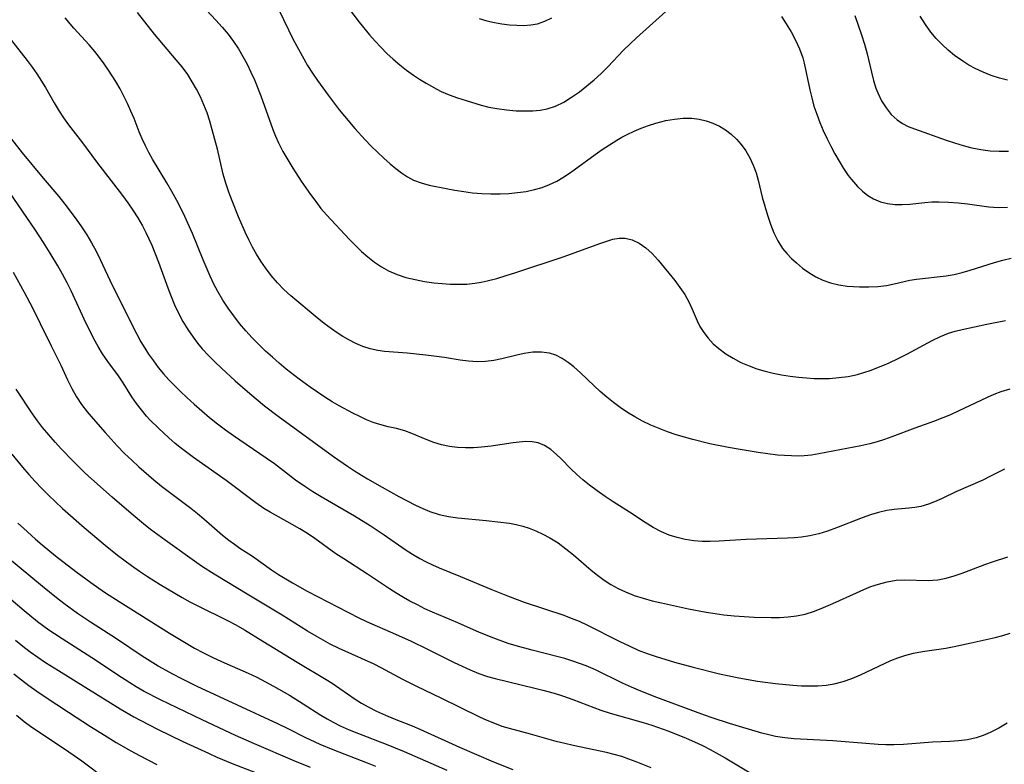
# Model space of a CAD drawing. Extents: x 1572898 to 1581100, y 2797413 to 2805615.
# Drawn here: x 1573877 to 1574069, y 2798317 to 2798462 of the extents above; entities that cross this region are included whole.
import ezdxf

# ---------------------------------------------------------------- set-up
doc = ezdxf.new("R2010")
doc.units = 0

msp = doc.modelspace()

# ---------------------------------------------------------------- linework, layer by layer
at = {"layer": 'WIL_022_Contours', "color": 0}
for points in [[(1573937.99, 2798468.92, 164), (1573943.58, 2798461.54, 164), (1573945.62, 2798459.03, 164), (1573946.68, 2798457.81, 164), (1573947.78, 2798456.63, 164), (1573948.98, 2798455.43, 164), (1573950.22, 2798454.28, 164), (1573951.5, 2798453.18, 164), (1573952.8, 2798452.15, 164), (1573954.15, 2798451.18, 164), (1573955.38, 2798450.39, 164), (1573956.62, 2798449.64, 164), (1573958.71, 2798448.46, 164), (1573959.56, 2798448.02, 164), (1573961.12, 2798447.34, 164), (1573962.75, 2798446.75, 164), (1573964.42, 2798446.22, 164), (1573967.39, 2798445.35, 164), (1573968.89, 2798444.98, 164), (1573970.41, 2798444.68, 164), (1573972.3, 2798444.41, 164), (1573974.19, 2798444.26, 164), (1573976.06, 2798444.21, 164), (1573977.48, 2798444.24, 164), (1573978.87, 2798444.36, 164), (1573980.23, 2798444.62, 164), (1573981.88, 2798445.17, 164), (1573983.47, 2798445.94, 164), (1573985.02, 2798446.87, 164), (1573986.53, 2798447.92, 164), (1573988, 2798449.08, 164), (1573989.4, 2798450.27, 164), (1573990.77, 2798451.53, 164), (1573992.1, 2798452.84, 164), (1573995.16, 2798456.04, 164), (1573996.4, 2798457.27, 164), (1573997.67, 2798458.46, 164), (1574004.61, 2798464.71, 164)], [(1573911.11, 2798466.83, 168), (1573915.66, 2798461.93, 168), (1573916.86, 2798460.57, 168), (1573918.02, 2798459.18, 168), (1573919.1, 2798457.73, 168), (1573920.04, 2798456.31, 168), (1573920.92, 2798454.85, 168), (1573921.72, 2798453.34, 168), (1573922.48, 2798451.8, 168), (1573923.15, 2798450.28, 168), (1573924.39, 2798447.17, 168), (1573926.78, 2798440.58, 168), (1573927.3, 2798439.29, 168), (1573927.86, 2798438.03, 168), (1573928.72, 2798436.33, 168), (1573929.65, 2798434.67, 168), (1573930.63, 2798433.05, 168), (1573932.28, 2798430.55, 168), (1573934.11, 2798427.91, 168), (1573935.11, 2798426.53, 168), (1573936.13, 2798425.21, 168), (1573937.2, 2798423.95, 168), (1573941.7, 2798419.15, 168), (1573942.87, 2798417.96, 168), (1573944.06, 2798416.83, 168), (1573945.29, 2798415.75, 168), (1573946.57, 2798414.74, 168), (1573947.91, 2798413.83, 168), (1573949.31, 2798413.04, 168), (1573950.97, 2798412.33, 168), (1573952.7, 2798411.77, 168), (1573954.49, 2798411.33, 168), (1573956.31, 2798410.98, 168), (1573958.16, 2798410.72, 168), (1573959.75, 2798410.56, 168), (1573961.35, 2798410.45, 168), (1573962.95, 2798410.42, 168), (1573964.55, 2798410.47, 168), (1573966.14, 2798410.63, 168), (1573967.36, 2798410.83, 168), (1573968.57, 2798411.09, 168), (1573970.42, 2798411.56, 168), (1573972.28, 2798412.1, 168), (1573974.13, 2798412.69, 168), (1573983.38, 2798415.8, 168), (1573990.72, 2798418.46, 168), (1573991.85, 2798418.83, 168), (1573993.08, 2798419.19, 168), (1573994.27, 2798419.41, 168), (1573995.43, 2798419.43, 168), (1573996.84, 2798419.11, 168), (1573998.2, 2798418.44, 168), (1573999.5, 2798417.51, 168), (1574000.73, 2798416.39, 168), (1574001.86, 2798415.14, 168), (1574005.12, 2798411.17, 168), (1574006.14, 2798409.82, 168), (1574007.09, 2798408.44, 168), (1574007.89, 2798407.01, 168), (1574008.55, 2798405.55, 168), (1574009.49, 2798403.27, 168), (1574010.04, 2798402.17, 168), (1574010.78, 2798401, 168), (1574011.66, 2798399.89, 168), (1574012.64, 2798398.84, 168), (1574013.72, 2798397.88, 168), (1574015.07, 2798396.88, 168), (1574016.5, 2798395.99, 168), (1574018.02, 2798395.19, 168), (1574019.61, 2798394.5, 168), (1574021.15, 2798393.96, 168), (1574022.73, 2798393.5, 168), (1574024.34, 2798393.11, 168), (1574025.97, 2798392.78, 168), (1574027.62, 2798392.51, 168), (1574029.28, 2798392.29, 168), (1574030.79, 2798392.16, 168), (1574032.3, 2798392.07, 168), (1574033.81, 2798392.05, 168), (1574035.31, 2798392.08, 168), (1574037.15, 2798392.22, 168), (1574038.96, 2798392.47, 168), (1574040.74, 2798392.86, 168), (1574041.98, 2798393.22, 168), (1574043.2, 2798393.64, 168), (1574045.68, 2798394.6, 168), (1574046.92, 2798395.13, 168), (1574048.67, 2798395.95, 168), (1574050.39, 2798396.82, 168), (1574055.35, 2798399.47, 168), (1574056.92, 2798400.24, 168), (1574058.53, 2798400.9, 168), (1574059.82, 2798401.29, 168), (1574061.14, 2798401.62, 168), (1574066.01, 2798402.64, 168), (1574069.61, 2798403.33, 168)], [(1574070.45, 2798389.99, 170), (1574068.68, 2798389.43, 170), (1574067.36, 2798388.92, 170), (1574066.07, 2798388.36, 170), (1574060.38, 2798385.66, 170), (1574058.9, 2798384.99, 170), (1574057.4, 2798384.36, 170), (1574055.59, 2798383.68, 170), (1574051.95, 2798382.39, 170), (1574047.48, 2798380.66, 170), (1574046.05, 2798380.17, 170), (1574044.6, 2798379.72, 170), (1574043.15, 2798379.33, 170), (1574041.38, 2798378.93, 170), (1574033.23, 2798377.34, 170), (1574031.81, 2798377.11, 170), (1574030.39, 2798376.96, 170), (1574029.23, 2798376.92, 170), (1574027.89, 2798376.94, 170), (1574026.55, 2798377.01, 170), (1574025.19, 2798377.12, 170), (1574023.28, 2798377.34, 170), (1574021.36, 2798377.6, 170), (1574017.51, 2798378.24, 170), (1574015.58, 2798378.6, 170), (1574011.98, 2798379.34, 170), (1574008.66, 2798380.15, 170), (1574007.02, 2798380.6, 170), (1574005.39, 2798381.09, 170), (1574003.72, 2798381.66, 170), (1574002.07, 2798382.29, 170), (1574000.44, 2798382.98, 170), (1573998.86, 2798383.74, 170), (1573997.31, 2798384.57, 170), (1573995.89, 2798385.44, 170), (1573994.51, 2798386.39, 170), (1573993.17, 2798387.38, 170), (1573991.87, 2798388.43, 170), (1573990.61, 2798389.5, 170), (1573989.39, 2798390.61, 170), (1573986.75, 2798393.14, 170), (1573985.43, 2798394.32, 170), (1573984.31, 2798395.2, 170), (1573983.15, 2798395.96, 170), (1573981.96, 2798396.57, 170), (1573980.72, 2798396.99, 170), (1573979.11, 2798397.21, 170), (1573977.44, 2798397.16, 170), (1573975.73, 2798396.91, 170), (1573974.36, 2798396.62, 170), (1573971.41, 2798395.89, 170), (1573969.83, 2798395.56, 170), (1573968.23, 2798395.34, 170), (1573966.58, 2798395.3, 170), (1573964.93, 2798395.4, 170), (1573963.28, 2798395.63, 170), (1573960.23, 2798396.14, 170), (1573956.6, 2798396.63, 170), (1573952.95, 2798396.99, 170), (1573948.5, 2798397.3, 170), (1573947.21, 2798397.48, 170), (1573945.76, 2798397.82, 170), (1573944.33, 2798398.31, 170), (1573942.92, 2798398.9, 170), (1573941.54, 2798399.6, 170), (1573940.41, 2798400.25, 170), (1573939.3, 2798400.96, 170), (1573938.21, 2798401.71, 170), (1573936.79, 2798402.77, 170), (1573935.41, 2798403.88, 170), (1573930.23, 2798408.17, 170), (1573928.9, 2798409.38, 170), (1573927.63, 2798410.7, 170), (1573926.42, 2798412.11, 170), (1573925.29, 2798413.6, 170), (1573924.4, 2798414.9, 170), (1573923.58, 2798416.26, 170), (1573922.8, 2798417.65, 170), (1573922.06, 2798419.07, 170), (1573921.35, 2798420.56, 170), (1573920.04, 2798423.6, 170), (1573918.82, 2798426.68, 170), (1573918.17, 2798428.4, 170), (1573917.58, 2798430.12, 170), (1573917.06, 2798431.86, 170), (1573915.93, 2798436.77, 170), (1573915.46, 2798438.66, 170), (1573914.95, 2798440.55, 170), (1573914.47, 2798442.2, 170), (1573913.93, 2798443.83, 170), (1573913.32, 2798445.4, 170), (1573912.64, 2798446.94, 170), (1573911.88, 2798448.45, 170), (1573911.05, 2798449.91, 170), (1573910.15, 2798451.32, 170), (1573909.07, 2798452.79, 170), (1573907.93, 2798454.21, 170), (1573903.66, 2798459.18, 170), (1573900.33, 2798463.38, 170)], [(1573927.89, 2798463.9, 166), (1573930.7, 2798458.12, 166), (1573932.77, 2798454.39, 166), (1573933.54, 2798453.09, 166), (1573934.47, 2798451.61, 166), (1573935.45, 2798450.15, 166), (1573937.51, 2798447.28, 166), (1573939.69, 2798444.46, 166), (1573940.71, 2798443.2, 166), (1573942.73, 2798440.82, 166), (1573944.75, 2798438.6, 166), (1573945.95, 2798437.37, 166), (1573948.41, 2798435.03, 166), (1573949.65, 2798433.92, 166), (1573950.75, 2798433, 166), (1573951.86, 2798432.14, 166), (1573953.01, 2798431.38, 166), (1573954.21, 2798430.74, 166), (1573955.7, 2798430.17, 166), (1573957.26, 2798429.75, 166), (1573960.55, 2798429.07, 166), (1573962.25, 2798428.76, 166), (1573963.97, 2798428.49, 166), (1573965.71, 2798428.27, 166), (1573967.5, 2798428.14, 166), (1573969.29, 2798428.07, 166), (1573971.09, 2798428.08, 166), (1573972.78, 2798428.15, 166), (1573974.46, 2798428.3, 166), (1573976.12, 2798428.53, 166), (1573977.76, 2798428.88, 166), (1573979.24, 2798429.32, 166), (1573980.69, 2798429.88, 166), (1573982.1, 2798430.55, 166), (1573983.27, 2798431.22, 166), (1573984.41, 2798431.95, 166), (1573985.53, 2798432.72, 166), (1573989.62, 2798435.7, 166), (1573991, 2798436.69, 166), (1573992.4, 2798437.64, 166), (1573993.83, 2798438.54, 166), (1573994.82, 2798439.11, 166), (1573995.84, 2798439.64, 166), (1573997.2, 2798440.28, 166), (1573998.59, 2798440.86, 166), (1574000, 2798441.37, 166), (1574001.41, 2798441.82, 166), (1574003.36, 2798442.33, 166), (1574005.07, 2798442.64, 166), (1574006.77, 2798442.81, 166), (1574008.46, 2798442.79, 166), (1574009.86, 2798442.61, 166), (1574011.23, 2798442.28, 166), (1574012.55, 2798441.82, 166), (1574013.82, 2798441.22, 166), (1574015.01, 2798440.5, 166), (1574016.12, 2798439.66, 166), (1574017.15, 2798438.71, 166), (1574018.09, 2798437.66, 166), (1574018.98, 2798436.42, 166), (1574019.76, 2798435.07, 166), (1574020.42, 2798433.66, 166), (1574020.97, 2798432.18, 166), (1574021.39, 2798430.69, 166), (1574022.2, 2798427.4, 166), (1574022.67, 2798425.63, 166), (1574023.2, 2798423.87, 166), (1574023.78, 2798422.15, 166), (1574024.45, 2798420.48, 166), (1574025.23, 2798418.89, 166), (1574026.15, 2798417.42, 166), (1574026.97, 2798416.4, 166), (1574027.87, 2798415.46, 166), (1574028.84, 2798414.57, 166), (1574030.04, 2798413.59, 166), (1574031.29, 2798412.69, 166), (1574032.61, 2798411.89, 166), (1574033.99, 2798411.22, 166), (1574035.52, 2798410.69, 166), (1574037.1, 2798410.31, 166), (1574038.73, 2798410.07, 166), (1574039.95, 2798409.97, 166), (1574041.17, 2798409.92, 166), (1574042.94, 2798409.91, 166), (1574044.7, 2798410, 166), (1574046.42, 2798410.2, 166), (1574047.94, 2798410.51, 166), (1574050.96, 2798411.19, 166), (1574052.26, 2798411.41, 166), (1574058.04, 2798412.07, 166), (1574059.59, 2798412.34, 166), (1574061.2, 2798412.74, 166), (1574062.75, 2798413.19, 166), (1574067.48, 2798414.65, 166), (1574069.09, 2798415.11, 166), (1574070.71, 2798415.52, 166)], [(1574069.41, 2798374.4, 172), (1574066.59, 2798372.93, 172), (1574065.17, 2798372.23, 172), (1574059.95, 2798369.98, 172), (1574057.37, 2798368.71, 172), (1574056.09, 2798368.11, 172), (1574054.6, 2798367.53, 172), (1574053.08, 2798367.1, 172), (1574051.92, 2798366.89, 172), (1574050.74, 2798366.75, 172), (1574047.91, 2798366.5, 172), (1574046.48, 2798366.3, 172), (1574044.88, 2798365.94, 172), (1574043.28, 2798365.45, 172), (1574041.67, 2798364.88, 172), (1574036.66, 2798362.91, 172), (1574034.94, 2798362.29, 172), (1574033.2, 2798361.75, 172), (1574031.45, 2798361.35, 172), (1574029.86, 2798361.12, 172), (1574028.5, 2798360.99, 172), (1574027.13, 2798360.9, 172), (1574019.07, 2798360.66, 172), (1574013.76, 2798360.32, 172), (1574012.06, 2798360.26, 172), (1574010.48, 2798360.29, 172), (1574008.82, 2798360.43, 172), (1574007.18, 2798360.68, 172), (1574005.57, 2798361.05, 172), (1574004.01, 2798361.53, 172), (1574002.51, 2798362.15, 172), (1574000.92, 2798363.01, 172), (1573999.38, 2798363.98, 172), (1573996.29, 2798366.01, 172), (1573993.13, 2798368.02, 172), (1573991.56, 2798369.04, 172), (1573990, 2798370.12, 172), (1573988.49, 2798371.24, 172), (1573987.23, 2798372.28, 172), (1573986.02, 2798373.36, 172), (1573984.88, 2798374.47, 172), (1573982.99, 2798376.37, 172), (1573982.07, 2798377.26, 172), (1573980.93, 2798378.22, 172), (1573979.75, 2798378.99, 172), (1573978.5, 2798379.51, 172), (1573977.33, 2798379.72, 172), (1573976.09, 2798379.74, 172), (1573974.8, 2798379.63, 172), (1573973.61, 2798379.48, 172), (1573969.3, 2798378.85, 172), (1573967.44, 2798378.66, 172), (1573965.87, 2798378.55, 172), (1573964.3, 2798378.52, 172), (1573962.74, 2798378.58, 172), (1573961.22, 2798378.76, 172), (1573959.65, 2798379.1, 172), (1573958.12, 2798379.57, 172), (1573956.65, 2798380.13, 172), (1573953.87, 2798381.34, 172), (1573952.48, 2798381.86, 172), (1573950.89, 2798382.28, 172), (1573949.26, 2798382.64, 172), (1573947.62, 2798383.05, 172), (1573946.32, 2798383.49, 172), (1573945.02, 2798384.02, 172), (1573943.71, 2798384.62, 172), (1573942.37, 2798385.29, 172), (1573939.68, 2798386.74, 172), (1573938.34, 2798387.53, 172), (1573936.9, 2798388.43, 172), (1573935.47, 2798389.36, 172), (1573934.05, 2798390.33, 172), (1573931.86, 2798391.93, 172), (1573929.38, 2798393.87, 172), (1573928.01, 2798395.01, 172), (1573926.66, 2798396.18, 172), (1573925.34, 2798397.38, 172), (1573924.06, 2798398.62, 172), (1573922.75, 2798399.97, 172), (1573921.49, 2798401.36, 172), (1573920.28, 2798402.79, 172), (1573919.12, 2798404.25, 172), (1573918.02, 2798405.75, 172), (1573916.99, 2798407.3, 172), (1573916.01, 2798408.99, 172), (1573915.25, 2798410.46, 172), (1573914.56, 2798411.97, 172), (1573913.18, 2798415.19, 172), (1573911.06, 2798420.29, 172), (1573909.58, 2798423.65, 172), (1573908.92, 2798425.02, 172), (1573908.02, 2798426.77, 172), (1573907.07, 2798428.5, 172), (1573906.08, 2798430.19, 172), (1573903.29, 2798434.8, 172), (1573902.57, 2798436.1, 172), (1573901.89, 2798437.43, 172), (1573901.26, 2798438.76, 172), (1573900.68, 2798440.11, 172), (1573899.69, 2798442.71, 172), (1573899.08, 2798444.19, 172), (1573898.42, 2798445.66, 172), (1573897.71, 2798447.11, 172), (1573896.96, 2798448.54, 172), (1573896.15, 2798449.93, 172), (1573894.71, 2798452.16, 172), (1573893.86, 2798453.42, 172), (1573892.97, 2798454.64, 172), (1573892.03, 2798455.83, 172), (1573890.91, 2798457.12, 172), (1573887.93, 2798460.36, 172), (1573886.25, 2798462.36, 172)], [(1573967, 2798462.25, 162), (1573968.5, 2798461.79, 162), (1573969.95, 2798461.45, 162), (1573971.41, 2798461.19, 162), (1573972.87, 2798461.02, 162), (1573974.31, 2798460.92, 162), (1573975.69, 2798460.9, 162), (1573977.03, 2798461, 162), (1573978.34, 2798461.23, 162), (1573979.79, 2798461.71, 162), (1573981.18, 2798462.38, 162)], [(1574025.96, 2798462.63, 164), (1574026.87, 2798461.23, 164), (1574027.82, 2798459.64, 164), (1574028.68, 2798458, 164), (1574029.45, 2798456.32, 164), (1574030.07, 2798454.59, 164), (1574030.35, 2798453.51, 164), (1574031.45, 2798448.34, 164), (1574031.83, 2798446.75, 164), (1574032.27, 2798445.17, 164), (1574032.8, 2798443.57, 164), (1574033.41, 2798441.99, 164), (1574034.08, 2798440.43, 164), (1574034.8, 2798438.89, 164), (1574035.55, 2798437.37, 164), (1574036.34, 2798435.87, 164), (1574037.17, 2798434.41, 164), (1574038.04, 2798433, 164), (1574038.95, 2798431.66, 164), (1574039.58, 2798430.84, 164), (1574040.77, 2798429.51, 164), (1574041.75, 2798428.58, 164), (1574042.79, 2798427.75, 164), (1574043.89, 2798427.07, 164), (1574045.22, 2798426.51, 164), (1574046.62, 2798426.15, 164), (1574048.07, 2798425.97, 164), (1574049.5, 2798425.97, 164), (1574050.94, 2798426.07, 164), (1574053.9, 2798426.37, 164), (1574055.28, 2798426.47, 164), (1574056.67, 2798426.51, 164), (1574058.52, 2798426.46, 164), (1574060.38, 2798426.31, 164), (1574062.21, 2798426.1, 164), (1574066.39, 2798425.49, 164), (1574068.19, 2798425.39, 164), (1574070.01, 2798425.43, 164)], [(1574040.23, 2798462.8, 162), (1574040.91, 2798460.95, 162), (1574041.55, 2798459.08, 162), (1574042.13, 2798457.21, 162), (1574042.64, 2798455.33, 162), (1574043.47, 2798451.75, 162), (1574043.88, 2798450.18, 162), (1574044.36, 2798448.66, 162), (1574044.72, 2798447.72, 162), (1574045.45, 2798446.2, 162), (1574046.32, 2798444.8, 162), (1574047.34, 2798443.54, 162), (1574048.51, 2798442.47, 162), (1574049.55, 2798441.78, 162), (1574050.67, 2798441.2, 162), (1574051.85, 2798440.71, 162), (1574058.06, 2798438.52, 162), (1574059.7, 2798437.97, 162), (1574061.36, 2798437.48, 162), (1574063.04, 2798437.05, 162), (1574064.81, 2798436.7, 162), (1574066.6, 2798436.47, 162), (1574068.39, 2798436.35, 162), (1574070.18, 2798436.37, 162)], [(1574070.04, 2798450.19, 160), (1574068.42, 2798450.61, 160), (1574066.82, 2798451.14, 160), (1574065.26, 2798451.78, 160), (1574063.73, 2798452.5, 160), (1574062.5, 2798453.17, 160), (1574061.3, 2798453.9, 160), (1574059.69, 2798455.05, 160), (1574058.43, 2798456.08, 160), (1574057.24, 2798457.18, 160), (1574056.12, 2798458.35, 160), (1574055.08, 2798459.6, 160), (1574054, 2798461.1, 160), (1574053.01, 2798462.68, 160)], [(1573875.8, 2798457.94, 174), (1573878.87, 2798454.07, 174), (1573879.85, 2798452.75, 174), (1573880.74, 2798451.45, 174), (1573882.39, 2798448.78, 174), (1573884.1, 2798445.8, 174), (1573885.06, 2798444.2, 174), (1573885.96, 2798442.84, 174), (1573886.92, 2798441.52, 174), (1573889.62, 2798438.01, 174), (1573892.38, 2798434.31, 174), (1573897.44, 2798427.73, 174), (1573898.48, 2798426.29, 174), (1573899.48, 2798424.84, 174), (1573900.44, 2798423.36, 174), (1573901.32, 2798421.84, 174), (1573902.01, 2798420.52, 174), (1573902.59, 2798419.3, 174), (1573903.13, 2798418.05, 174), (1573904.44, 2798414.74, 174), (1573906.27, 2798409.71, 174), (1573906.91, 2798408.05, 174), (1573907.6, 2798406.41, 174), (1573908.34, 2798404.81, 174), (1573909.21, 2798403.18, 174), (1573910.17, 2798401.6, 174), (1573911.21, 2798400.08, 174), (1573912.08, 2798398.94, 174), (1573913, 2798397.85, 174), (1573914.19, 2798396.55, 174), (1573915.44, 2798395.28, 174), (1573916.72, 2798394.05, 174), (1573919.42, 2798391.59, 174), (1573922.24, 2798389.14, 174), (1573925.12, 2798386.75, 174), (1573927.8, 2798384.68, 174), (1573938.56, 2798376.85, 174), (1573941.31, 2798374.94, 174), (1573942.7, 2798374.03, 174), (1573945.19, 2798372.5, 174), (1573948.07, 2798370.84, 174), (1573951.33, 2798369.04, 174), (1573954.59, 2798367.36, 174), (1573955.98, 2798366.71, 174), (1573957.38, 2798366.13, 174), (1573959.17, 2798365.55, 174), (1573960.99, 2798365.13, 174), (1573962.85, 2798364.86, 174), (1573968.37, 2798364.37, 174), (1573972.88, 2798363.82, 174), (1573974.18, 2798363.59, 174), (1573975.48, 2798363.27, 174), (1573976.76, 2798362.86, 174), (1573978.03, 2798362.37, 174), (1573979.43, 2798361.72, 174), (1573980.79, 2798360.99, 174), (1573982.37, 2798359.98, 174), (1573983.9, 2798358.87, 174), (1573985.39, 2798357.68, 174), (1573988.85, 2798354.66, 174), (1573990.04, 2798353.7, 174), (1573991.33, 2798352.76, 174), (1573992.68, 2798351.89, 174), (1573994.07, 2798351.11, 174), (1573995.52, 2798350.43, 174), (1573997.21, 2798349.77, 174), (1573998.95, 2798349.21, 174), (1574000.73, 2798348.73, 174), (1574002.53, 2798348.3, 174), (1574007.78, 2798347.17, 174), (1574011.24, 2798346.52, 174), (1574012.98, 2798346.23, 174), (1574014.71, 2798345.99, 174), (1574016.68, 2798345.79, 174), (1574018.64, 2798345.63, 174), (1574020.61, 2798345.52, 174), (1574023.93, 2798345.43, 174), (1574025.58, 2798345.46, 174), (1574027.21, 2798345.56, 174), (1574028.89, 2798345.78, 174), (1574030.53, 2798346.13, 174), (1574032.36, 2798346.69, 174), (1574034.16, 2798347.38, 174), (1574035.93, 2798348.15, 174), (1574040.54, 2798350.28, 174), (1574041.97, 2798350.9, 174), (1574043.39, 2798351.47, 174), (1574044.83, 2798351.96, 174), (1574046.56, 2798352.42, 174), (1574048.29, 2798352.71, 174), (1574049.92, 2798352.79, 174), (1574054.51, 2798352.66, 174), (1574055.47, 2798352.7, 174), (1574056.43, 2798352.8, 174), (1574058.02, 2798353.11, 174), (1574059.6, 2798353.56, 174), (1574061.19, 2798354.11, 174), (1574065.61, 2798355.79, 174), (1574067.09, 2798356.31, 174), (1574070.09, 2798357.25, 174)], [(1573875.77, 2798438.72, 176), (1573877.86, 2798436.08, 176), (1573881.96, 2798431.14, 176), (1573884.99, 2798427.55, 176), (1573886.18, 2798426.07, 176), (1573888.4, 2798423.13, 176), (1573889.46, 2798421.62, 176), (1573890.47, 2798420.07, 176), (1573891.42, 2798418.48, 176), (1573892.28, 2798416.88, 176), (1573893.08, 2798415.24, 176), (1573895.41, 2798410.25, 176), (1573900.23, 2798400.68, 176), (1573901.03, 2798399.23, 176), (1573901.76, 2798397.99, 176), (1573902.53, 2798396.79, 176), (1573903.45, 2798395.48, 176), (1573904.41, 2798394.21, 176), (1573905.42, 2798392.98, 176), (1573906.49, 2798391.79, 176), (1573908.72, 2798389.53, 176), (1573909.95, 2798388.35, 176), (1573911.4, 2798387.02, 176), (1573912.89, 2798385.72, 176), (1573914.42, 2798384.45, 176), (1573915.98, 2798383.22, 176), (1573917.53, 2798382.07, 176), (1573919.11, 2798380.95, 176), (1573925.48, 2798376.57, 176), (1573927.05, 2798375.46, 176), (1573931.2, 2798372.31, 176), (1573932.97, 2798371.05, 176), (1573934.54, 2798370.02, 176), (1573936.15, 2798369.04, 176), (1573942.7, 2798365.25, 176), (1573945.72, 2798363.41, 176), (1573948.48, 2798361.56, 176), (1573952.58, 2798358.68, 176), (1573953.98, 2798357.78, 176), (1573955.4, 2798356.94, 176), (1573956.64, 2798356.29, 176), (1573957.91, 2798355.7, 176), (1573959.2, 2798355.14, 176), (1573963.35, 2798353.47, 176), (1573969.25, 2798350.98, 176), (1573972.53, 2798349.66, 176), (1573975.76, 2798348.46, 176), (1573983.49, 2798345.88, 176), (1573984.94, 2798345.34, 176), (1573986.46, 2798344.71, 176), (1573987.97, 2798344.01, 176), (1573994.44, 2798340.75, 176), (1573996.22, 2798339.9, 176), (1573998.02, 2798339.11, 176), (1573999.75, 2798338.44, 176), (1574001.51, 2798337.83, 176), (1574005.09, 2798336.74, 176), (1574008.72, 2798335.75, 176), (1574013.84, 2798334.49, 176), (1574017.63, 2798333.68, 176), (1574021.29, 2798333.04, 176), (1574024.79, 2798332.56, 176), (1574028.18, 2798332.24, 176), (1574029.82, 2798332.15, 176), (1574031.44, 2798332.11, 176), (1574033.05, 2798332.14, 176), (1574034.65, 2798332.28, 176), (1574036.21, 2798332.53, 176), (1574037.95, 2798332.98, 176), (1574039.65, 2798333.58, 176), (1574041.33, 2798334.28, 176), (1574047.29, 2798337.04, 176), (1574048.62, 2798337.58, 176), (1574049.96, 2798338.04, 176), (1574051.7, 2798338.49, 176), (1574053.46, 2798338.83, 176), (1574057.98, 2798339.48, 176), (1574059.63, 2798339.8, 176), (1574062.93, 2798340.54, 176), (1574067.58, 2798341.54, 176), (1574069.11, 2798341.95, 176), (1574070.51, 2798342.42, 176)], [(1574069.95, 2798324.86, 178), (1574068.32, 2798323.87, 178), (1574066.64, 2798323, 178), (1574065.28, 2798322.45, 178), (1574063.88, 2798322.01, 178), (1574062.19, 2798321.63, 178), (1574060.48, 2798321.39, 178), (1574058.79, 2798321.26, 178), (1574055.37, 2798321.13, 178), (1574049.73, 2798320.71, 178), (1574047.83, 2798320.64, 178), (1574046.3, 2798320.65, 178), (1574044.76, 2798320.72, 178), (1574035.92, 2798321.38, 178), (1574028.42, 2798321.79, 178), (1574026.6, 2798321.97, 178), (1574024.8, 2798322.26, 178), (1574023.46, 2798322.56, 178), (1574022.13, 2798322.92, 178), (1574015.77, 2798324.8, 178), (1574012.41, 2798325.88, 178), (1574010.95, 2798326.4, 178), (1574001.65, 2798329.86, 178), (1573998.49, 2798331.07, 178), (1573996.7, 2798331.85, 178), (1573994.93, 2798332.68, 178), (1573989.64, 2798335.22, 178), (1573987.86, 2798336, 178), (1573986.57, 2798336.5, 178), (1573985.26, 2798336.96, 178), (1573983.69, 2798337.44, 178), (1573982.1, 2798337.87, 178), (1573977.33, 2798339.06, 178), (1573974.21, 2798339.92, 178), (1573972.66, 2798340.4, 178), (1573969.85, 2798341.41, 178), (1573967.08, 2798342.54, 178), (1573962.82, 2798344.4, 178), (1573957.91, 2798346.48, 178), (1573956.42, 2798347.17, 178), (1573954.94, 2798347.89, 178), (1573953.49, 2798348.65, 178), (1573952.21, 2798349.36, 178), (1573950.95, 2798350.11, 178), (1573949.5, 2798351.03, 178), (1573945.22, 2798353.9, 178), (1573940.57, 2798356.86, 178), (1573939.06, 2798357.88, 178), (1573934.96, 2798360.86, 178), (1573933.52, 2798361.82, 178), (1573932.04, 2798362.73, 178), (1573930.55, 2798363.61, 178), (1573926.24, 2798365.98, 178), (1573924.97, 2798366.73, 178), (1573923.43, 2798367.78, 178), (1573917.62, 2798372.17, 178), (1573911.27, 2798376.65, 178), (1573908.97, 2798378.37, 178), (1573907.7, 2798379.39, 178), (1573906.48, 2798380.45, 178), (1573904.44, 2798382.35, 178), (1573902.79, 2798384.01, 178), (1573902.13, 2798384.71, 178), (1573901.11, 2798385.92, 178), (1573900.16, 2798387.17, 178), (1573899.28, 2798388.45, 178), (1573897.56, 2798391.19, 178), (1573896.63, 2798392.56, 178), (1573894.59, 2798395.38, 178), (1573893.55, 2798396.88, 178), (1573892.68, 2798398.29, 178), (1573891.87, 2798399.76, 178), (1573891.1, 2798401.27, 178), (1573890.35, 2798402.8, 178), (1573887.42, 2798409.13, 178), (1573886.63, 2798410.71, 178), (1573885.75, 2798412.36, 178), (1573884.83, 2798413.99, 178), (1573883.34, 2798416.48, 178), (1573882.03, 2798418.58, 178), (1573880.44, 2798421, 178), (1573875.43, 2798428.38, 178)], [(1573876.11, 2798412.81, 180), (1573878.26, 2798408.87, 180), (1573879.86, 2798405.83, 180), (1573881.39, 2798402.78, 180), (1573883.52, 2798398.4, 180), (1573885.41, 2798394.64, 180), (1573886.72, 2798391.76, 180), (1573887.54, 2798390.09, 180), (1573888.46, 2798388.47, 180), (1573889.45, 2798387, 180), (1573890.54, 2798385.58, 180), (1573891.7, 2798384.19, 180), (1573894.04, 2798381.49, 180), (1573896.42, 2798378.9, 180), (1573897.85, 2798377.45, 180), (1573899.23, 2798376.12, 180), (1573900.65, 2798374.82, 180), (1573903.57, 2798372.3, 180), (1573905.07, 2798371.08, 180), (1573910.74, 2798366.76, 180), (1573912.05, 2798365.71, 180), (1573913.3, 2798364.66, 180), (1573916.96, 2798361.49, 180), (1573918.2, 2798360.5, 180), (1573919.25, 2798359.72, 180), (1573920.32, 2798358.98, 180), (1573922.77, 2798357.38, 180), (1573926.52, 2798354.75, 180), (1573927.85, 2798353.86, 180), (1573930.6, 2798352.18, 180), (1573933.45, 2798350.6, 180), (1573943.5, 2798345.37, 180), (1573945.02, 2798344.64, 180), (1573950.67, 2798342.23, 180), (1573953.7, 2798340.85, 180), (1573956.92, 2798339.29, 180), (1573962.12, 2798336.7, 180), (1573965.24, 2798335.24, 180), (1573966.89, 2798334.56, 180), (1573968.58, 2798333.97, 180), (1573970.11, 2798333.53, 180), (1573977.85, 2798331.7, 180), (1573979.39, 2798331.31, 180), (1573981.59, 2798330.69, 180), (1573983.43, 2798330.09, 180), (1573985.26, 2798329.44, 180), (1573990.7, 2798327.4, 180), (1573992.53, 2798326.78, 180), (1573998.94, 2798324.98, 180), (1574000.64, 2798324.45, 180), (1574004, 2798323.27, 180), (1574007.33, 2798321.95, 180), (1574008.96, 2798321.22, 180), (1574010.51, 2798320.49, 180), (1574012.04, 2798319.71, 180), (1574014.95, 2798318.09, 180), (1574020.51, 2798314.79, 180)], [(1574000.5, 2798316.12, 182), (1573997.57, 2798317.32, 182), (1573996.2, 2798317.85, 182), (1573994.82, 2798318.32, 182), (1573993.32, 2798318.74, 182), (1573991.8, 2798319.11, 182), (1573985.32, 2798320.48, 182), (1573983.67, 2798320.86, 182), (1573982.03, 2798321.26, 182), (1573977.01, 2798322.68, 182), (1573972.91, 2798323.79, 182), (1573971.5, 2798324.23, 182), (1573970.01, 2798324.78, 182), (1573968.55, 2798325.39, 182), (1573967.09, 2798326.05, 182), (1573959.59, 2798329.74, 182), (1573954.82, 2798331.97, 182), (1573952.07, 2798333.37, 182), (1573947.9, 2798335.63, 182), (1573946.49, 2798336.34, 182), (1573939.69, 2798339.43, 182), (1573937.96, 2798340.28, 182), (1573936.57, 2798341.01, 182), (1573935.2, 2798341.79, 182), (1573933.52, 2798342.81, 182), (1573928.58, 2798345.9, 182), (1573922.08, 2798349.79, 182), (1573915.3, 2798353.93, 182), (1573913.05, 2798355.35, 182), (1573911.94, 2798356.1, 182), (1573905.77, 2798360.52, 182), (1573902.92, 2798362.64, 182), (1573901.52, 2798363.73, 182), (1573899.12, 2798365.7, 182), (1573895.39, 2798368.9, 182), (1573891.37, 2798372.5, 182), (1573890.05, 2798373.74, 182), (1573887.78, 2798375.98, 182), (1573885.56, 2798378.29, 182), (1573884.29, 2798379.66, 182), (1573883.04, 2798381.07, 182), (1573881.85, 2798382.51, 182), (1573880.85, 2798383.81, 182), (1573879.9, 2798385.14, 182), (1573876.68, 2798389.96, 182)], [(1573875.87, 2798377.32, 184), (1573877.95, 2798374.76, 184), (1573879.17, 2798373.36, 184), (1573880.43, 2798371.98, 184), (1573881.71, 2798370.63, 184), (1573883.03, 2798369.3, 184), (1573885.76, 2798366.73, 184), (1573889.99, 2798362.99, 184), (1573894.06, 2798359.57, 184), (1573896.47, 2798357.63, 184), (1573897.7, 2798356.69, 184), (1573899.21, 2798355.58, 184), (1573900.74, 2798354.51, 184), (1573902.29, 2798353.47, 184), (1573904.78, 2798351.9, 184), (1573909.05, 2798349.36, 184), (1573910.57, 2798348.51, 184), (1573912.11, 2798347.7, 184), (1573917.79, 2798344.94, 184), (1573919.51, 2798344.01, 184), (1573921.2, 2798343.02, 184), (1573924.81, 2798340.85, 184), (1573931.48, 2798336.72, 184), (1573937.12, 2798333.37, 184), (1573938.31, 2798332.62, 184), (1573942.78, 2798329.55, 184), (1573944.04, 2798328.76, 184), (1573945.33, 2798328.02, 184), (1573946.99, 2798327.18, 184), (1573948.69, 2798326.41, 184), (1573950.42, 2798325.68, 184), (1573953.9, 2798324.32, 184), (1573955.43, 2798323.68, 184), (1573963.15, 2798320.16, 184), (1573966.47, 2798318.71, 184), (1573969.81, 2798317.32, 184), (1573973.56, 2798315.83, 184)], [(1573877.05, 2798363.87, 186), (1573878.11, 2798362.86, 186), (1573880.46, 2798360.74, 186), (1573881.74, 2798359.63, 186), (1573884.37, 2798357.46, 186), (1573888.34, 2798354.4, 186), (1573891.24, 2798352.27, 186), (1573892.81, 2798351.15, 186), (1573894.11, 2798350.27, 186), (1573896.76, 2798348.55, 186), (1573906.59, 2798342.39, 186), (1573909.84, 2798340.43, 186), (1573911.49, 2798339.5, 186), (1573913.21, 2798338.59, 186), (1573914.95, 2798337.72, 186), (1573916.72, 2798336.9, 186), (1573921.91, 2798334.61, 186), (1573923.63, 2798333.79, 186), (1573925.33, 2798332.93, 186), (1573926.9, 2798332.08, 186), (1573929.98, 2798330.29, 186), (1573932.67, 2798328.63, 186), (1573936.13, 2798326.4, 186), (1573937.32, 2798325.7, 186), (1573938.53, 2798325.04, 186), (1573939.9, 2798324.36, 186), (1573941.66, 2798323.58, 186), (1573943.44, 2798322.85, 186), (1573948.82, 2798320.75, 186), (1573952.33, 2798319.31, 186), (1573960.67, 2798315.7, 186)], [(1573946.82, 2798316.39, 188), (1573945.18, 2798317.08, 188), (1573938.5, 2798319.65, 188), (1573936, 2798320.7, 188), (1573933.08, 2798322.08, 188), (1573929.75, 2798323.75, 188), (1573927.72, 2798324.74, 188), (1573912.02, 2798332, 188), (1573908.86, 2798333.55, 188), (1573907.37, 2798334.33, 188), (1573904.42, 2798335.96, 188), (1573902.83, 2798336.92, 188), (1573901.25, 2798337.91, 188), (1573896.24, 2798341.28, 188), (1573891.17, 2798344.56, 188), (1573888.65, 2798346.25, 188), (1573885.99, 2798348.19, 188), (1573884.59, 2798349.27, 188), (1573881.83, 2798351.5, 188), (1573875.03, 2798357.16, 188)], [(1573934.09, 2798316.19, 190), (1573931.03, 2798317.45, 190), (1573923.16, 2798320.83, 190), (1573919.48, 2798322.47, 190), (1573912.97, 2798325.51, 190), (1573904.87, 2798329.38, 190), (1573901.68, 2798331.03, 190), (1573900.12, 2798331.91, 190), (1573898.84, 2798332.7, 190), (1573896.32, 2798334.34, 190), (1573892.2, 2798337.14, 190), (1573889.84, 2798338.65, 190), (1573885.64, 2798341.28, 190), (1573884.16, 2798342.25, 190), (1573883.05, 2798343.01, 190), (1573880.89, 2798344.6, 190), (1573878.23, 2798346.73, 190), (1573875.65, 2798348.96, 190)], [(1573876.57, 2798341.02, 192), (1573877.99, 2798339.89, 192), (1573879.45, 2798338.79, 192), (1573880.93, 2798337.72, 192), (1573882.45, 2798336.7, 192), (1573884.97, 2798335.09, 192), (1573890.28, 2798331.83, 192), (1573896.99, 2798327.63, 192), (1573899.65, 2798326.09, 192), (1573901.01, 2798325.36, 192), (1573904.26, 2798323.69, 192), (1573909.2, 2798321.28, 192), (1573914.18, 2798318.97, 192), (1573915.85, 2798318.23, 192), (1573918.83, 2798316.98, 192), (1573924.52, 2798314.78, 192)], [(1573876.24, 2798334.47, 194), (1573877.71, 2798333.32, 194), (1573879.2, 2798332.2, 194), (1573880.72, 2798331.11, 194), (1573882.34, 2798330, 194), (1573886.93, 2798326.97, 194), (1573891.19, 2798324.21, 194), (1573893.93, 2798322.48, 194), (1573896.21, 2798321.08, 194), (1573899.04, 2798319.46, 194), (1573900.74, 2798318.54, 194), (1573904.15, 2798316.76, 194)], [(1573894.54, 2798313.69, 196), (1573889.48, 2798317.42, 196), (1573886.99, 2798319.18, 196), (1573883.96, 2798321.24, 196), (1573879.77, 2798324.01, 196), (1573878.25, 2798325.13, 196), (1573876.78, 2798326.34, 196)]]:
    msp.add_polyline3d(points, dxfattribs=at)

doc.saveas('drawing.dxf')
